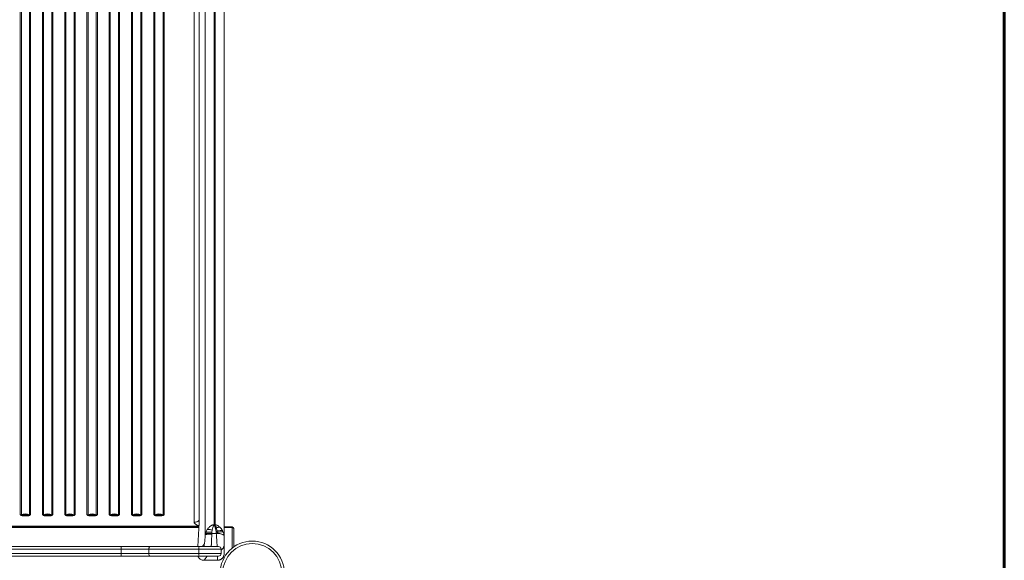
# Model space of a CAD drawing. Units: millimetres. Extents: x -5772 to 4587, y -18038 to 761.
# Drawn here: x 1625 to 3573, y -7326 to -6257 of the extents above; entities that cross this region are included whole.
import ezdxf
from ezdxf.lldxf.tags import DXFTag

# ---------------------------------------------------------------- set-up
doc = ezdxf.new("R2010")
doc.units = ezdxf.units.MM
for name, color, linetype in [('GIOCO 2018', 6, 'Continuous'), ('GUIDE', 3, 'Continuous'), ('PERIMETRO', 7, 'Continuous')]:
    doc.layers.add(name, color=color, linetype=linetype)
tags = doc.linetypes.add('HIDDEN', pattern=[1.905, 1.27, -0.635]).pattern_tags.tags
tags[6:7] = [DXFTag(74, 4), DXFTag(75, 0), DXFTag(340, '0'), DXFTag(46, 1.0), DXFTag(50, 0.0), DXFTag(44, 0.0), DXFTag(45, 0.0)]
tags[4:5] = [DXFTag(74, 4), DXFTag(75, 0), DXFTag(340, '0'), DXFTag(46, 1.0), DXFTag(50, 0.0), DXFTag(44, 0.0), DXFTag(45, 0.0)]

msp = doc.modelspace()

# ---------------------------------------------------------------- linework, layer by layer
at = {"layer": 'GIOCO 2018', "color": 7, "linetype": 'Continuous', "lineweight": 15}
for p, q in [((2009.767, -7255.513), (2009.767, -5891.932)), ((2011.751, -5891.932), (2011.751, -7255.513)), ((1992.333, -7275.422), (1992.333, -5901.767)), ((2029.751, -7266.595), (2029.751, -5903.014)), ((1626.506, -5990.297), (1626.506, -7236.24)), ((1628.663, -5989.908), (1628.663, -7235.851)), ((1644.842, -7235.851), (1644.842, -5989.908)), ((1647, -7236.24), (1647, -5990.297)), ((1670.506, -5990.297), (1670.506, -7236.24)), ((1672.663, -5989.908), (1672.663, -7235.851)), ((1688.842, -7235.851), (1688.842, -5989.908)), ((1691, -7236.24), (1691, -5990.297)), ((1714.506, -5990.297), (1714.506, -7236.24)), ((1716.663, -5989.908), (1716.663, -7235.851)), ((1732.842, -7235.851), (1732.842, -5989.908)), ((1735, -5990.297), (1735, -7236.24)), ((1758.506, -7236.24), (1758.506, -5990.297)), ((1760.663, -5989.908), (1760.663, -7235.851)), ((1776.842, -7235.851), (1776.842, -5989.908)), ((1779, -5990.297), (1779, -7236.24)), ((1802.506, -7236.24), (1802.506, -5990.297)), ((1804.663, -5989.908), (1804.663, -7235.851)), ((1820.842, -7235.851), (1820.842, -5989.908)), ((1823, -5990.297), (1823, -7236.24)), ((1846.506, -7236.24), (1846.506, -5990.297)), ((1848.663, -5989.908), (1848.663, -7235.851)), ((1864.842, -7235.851), (1864.842, -5989.908)), ((1867, -5990.297), (1867, -7236.24)), ((1890.506, -7236.24), (1890.506, -5990.297)), ((1892.663, -5989.908), (1892.663, -7235.851)), ((1908.842, -7235.851), (1908.842, -5989.908)), ((1911, -5990.297), (1911, -7236.24)), ((1970.589, -7250.846), (1970.589, -5990.297)), ((1980.551, -5984.677), (1980.551, -7244.515)), ((2029.753, -5990.351), (2029.753, -7258.011)), ((1626.506, -7236.24), (1627.802, -7237.028)), ((1626.506, -7236.24), (1628.145, -7236.508)), ((1628.427, -7237.336), (1627.802, -7237.028)), ((1628.145, -7236.508), (1628.815, -7236.545)), ((1631.557, -7236.412), (1641.949, -7236.412)), ((1641.949, -7237.816), (1631.557, -7237.816)), ((1644.691, -7236.545), (1645.36, -7236.508)), ((1645.704, -7237.028), (1645.078, -7237.336)), ((1645.36, -7236.508), (1647, -7236.24)), ((1645.704, -7237.028), (1647, -7236.24)), ((1670.506, -7236.24), (1671.802, -7237.028)), ((1670.506, -7236.24), (1672.145, -7236.508)), ((1672.427, -7237.336), (1671.802, -7237.028)), ((1672.145, -7236.508), (1672.815, -7236.545)), ((1675.557, -7236.412), (1685.949, -7236.412)), ((1685.949, -7237.816), (1675.557, -7237.816)), ((1688.691, -7236.545), (1689.36, -7236.508)), ((1689.704, -7237.028), (1689.078, -7237.336)), ((1689.36, -7236.508), (1691, -7236.24)), ((1689.704, -7237.028), (1691, -7236.24)), ((1714.506, -7236.24), (1715.802, -7237.028)), ((1714.506, -7236.24), (1716.145, -7236.508)), ((1716.427, -7237.336), (1715.802, -7237.028)), ((1716.145, -7236.508), (1716.815, -7236.545)), ((1719.557, -7236.412), (1724.753, -7236.412)), ((1729.949, -7237.816), (1719.557, -7237.816)), ((1724.753, -7236.412), (1729.949, -7236.412)), ((1732.691, -7236.545), (1733.36, -7236.508)), ((1733.078, -7237.336), (1733.704, -7237.028)), ((1735, -7236.24), (1733.36, -7236.508)), ((1735, -7236.24), (1733.704, -7237.028)), ((1759.802, -7237.028), (1758.506, -7236.24)), ((1760.145, -7236.508), (1758.506, -7236.24)), ((1759.802, -7237.028), (1760.427, -7237.336)), ((1760.145, -7236.508), (1760.815, -7236.545)), ((1763.557, -7236.412), (1773.949, -7236.412)), ((1763.557, -7237.816), (1773.949, -7237.816)), ((1776.691, -7236.545), (1777.36, -7236.508)), ((1777.078, -7237.336), (1777.704, -7237.028)), ((1779, -7236.24), (1777.36, -7236.508)), ((1779, -7236.24), (1777.704, -7237.028)), ((1803.802, -7237.028), (1802.506, -7236.24)), ((1804.145, -7236.508), (1802.506, -7236.24)), ((1803.802, -7237.028), (1804.427, -7237.336)), ((1804.145, -7236.508), (1804.815, -7236.545)), ((1807.557, -7236.412), (1817.949, -7236.412)), ((1807.557, -7237.816), (1817.949, -7237.816)), ((1820.691, -7236.545), (1821.36, -7236.508)), ((1821.078, -7237.336), (1821.704, -7237.028)), ((1823, -7236.24), (1821.36, -7236.508)), ((1823, -7236.24), (1821.704, -7237.028)), ((1847.802, -7237.028), (1846.506, -7236.24)), ((1848.145, -7236.508), (1846.506, -7236.24)), ((1847.802, -7237.028), (1848.427, -7237.336)), ((1848.145, -7236.508), (1848.815, -7236.545)), ((1851.557, -7236.412), (1861.949, -7236.412)), ((1851.557, -7237.816), (1861.949, -7237.816)), ((1864.691, -7236.545), (1865.36, -7236.508)), ((1865.078, -7237.336), (1865.704, -7237.028)), ((1867, -7236.24), (1865.36, -7236.508)), ((1867, -7236.24), (1865.704, -7237.028)), ((1891.802, -7237.028), (1890.506, -7236.24)), ((1892.145, -7236.508), (1890.506, -7236.24)), ((1891.802, -7237.028), (1892.427, -7237.336)), ((1892.145, -7236.508), (1892.815, -7236.545)), ((1895.557, -7236.412), (1905.949, -7236.412)), ((1895.557, -7237.816), (1905.949, -7237.816)), ((1908.691, -7236.545), (1911, -7236.24)), ((1909.078, -7237.336), (1911, -7236.24)), ((1469.672, -7260.162), (1979.813, -7260.162)), ((1469.683, -7260.011), (1979.792, -7260.011)), ((1469.858, -7261.162), (1979.648, -7261.162)), ((1970.589, -7258.396), (1478.916, -7258.396)), ((1971.624, -7250.813), (1970.589, -7250.846)), ((1979.131, -7258.396), (1970.589, -7258.396)), ((1979.681, -7262.892), (1977.744, -7298.845)), ((1977.749, -7298.845), (1979.685, -7262.895)), ((1979.142, -7258.407), (1979.131, -7258.396)), ((1979.737, -7262.132), (1979.685, -7262.895)), ((1979.685, -7262.895), (1979.689, -7262.82)), ((1979.689, -7262.82), (1979.988, -7257.723)), ((1979.693, -7259.327), (1979.836, -7260.318)), ((1980.01, -7257.359), (1979.986, -7257.407)), ((1979.988, -7257.723), (1980.01, -7257.359)), ((1980.551, -7244.515), (1980.55, -7245.232)), ((2009.767, -7255.513), (2010.359, -7255.513)), ((2011.832, -7256.67), (2009.919, -7256.67)), ((2010.359, -7255.513), (2011.751, -7255.513)), ((2011.751, -7255.513), (2012.289, -7255.537)), ((2011.908, -7256.67), (2011.832, -7256.67)), ((2013.66, -7268.385), (2012.231, -7261.935)), ((2014.36, -7261.935), (2012.231, -7261.935)), ((2012.289, -7255.537), (2012.351, -7255.539)), ((2029.753, -7258.011), (2029.751, -7257.99)), ((2029.751, -7260.162), (2045.754, -7260.162)), ((2029.751, -7261.162), (2045.754, -7261.162)), ((2045.754, -7261.162), (2045.754, -7260.162)), ((2045.754, -7301.878), (2045.754, -7261.162)), ((1992.333, -7275.422), (1992.563, -7273.781)), ((1992.563, -7273.781), (1993.38, -7270.782)), ((1993.38, -7270.782), (1994.667, -7267.857)), ((1994.667, -7267.857), (1996.148, -7265.383)), ((2005.343, -7272.977), (2005.284, -7274.514)), ((2005.553, -7270.668), (2005.343, -7272.977)), ((2014.19, -7272.977), (2005.343, -7272.977)), ((2006.265, -7266.239), (2005.553, -7270.668)), ((2013.978, -7270.648), (2013.66, -7268.385)), ((2015.923, -7268.385), (2013.66, -7268.385)), ((2013.978, -7270.648), (2014.19, -7272.977)), ((2016.295, -7270.648), (2013.978, -7270.648)), ((2016.572, -7272.977), (2014.19, -7272.977)), ((2016.295, -7270.648), (2015.923, -7268.385)), ((2016.572, -7272.977), (2016.295, -7270.648)), ((2026.77, -7267.539), (2028.11, -7270.238)), ((2029.751, -7277.726), (2029.751, -7266.595)), ((2029.751, -7277.857), (2029.751, -7277.726)), ((2048.754, -7263.162), (2048.754, -7299.625)), ((1509.873, -7298.845), (1825.79, -7298.845)), ((1825.79, -7298.845), (1883.528, -7298.845)), ((1883.528, -7298.845), (1980.394, -7298.845)), ((1980.394, -7298.845), (2018.701, -7298.845)), ((1987.009, -7298.845), (1990.263, -7294.436)), ((2029.276, -7298.396), (2029.433, -7297.882)), ((2029.694, -7295.711), (2029.751, -7295.134)), ((2029.751, -7312.996), (2029.751, -7295.134)), ((1825.79, -7317.845), (1428.701, -7317.845)), ((1826.327, -7303.845), (1428.708, -7303.845)), ((1428.708, -7312.845), (1826.327, -7312.845)), ((1883.528, -7317.845), (1825.79, -7317.845)), ((1826.327, -7303.845), (1826.327, -7312.845)), ((1880.668, -7303.845), (1826.327, -7303.845)), ((1826.327, -7312.845), (1880.668, -7312.845)), ((1979.922, -7303.845), (1880.668, -7303.845)), ((1880.668, -7303.845), (1880.668, -7312.845)), ((1880.668, -7312.845), (1979.922, -7312.845)), ((1980.394, -7317.845), (1883.528, -7317.845)), ((2023.701, -7303.845), (1979.922, -7303.845)), ((1979.922, -7303.845), (1979.922, -7312.845)), ((1979.922, -7312.845), (2023.701, -7312.845)), ((2018.701, -7317.845), (1980.394, -7317.845)), ((1989.945, -7326.041), (1995.997, -7317.845)), ((2016.751, -7317.845), (2016.751, -7326.041)), ((2023.701, -7303.845), (2023.701, -7312.845)), ((2029.517, -7315.047), (2029.689, -7314.272)), ((1989.945, -7326.042), (1989.945, -7326.041)), ((2016.751, -7326.042), (1989.945, -7326.042)), ((2016.751, -7326.042), (2016.751, -7326.041))]:
    msp.add_line(p, q, dxfattribs=at)
at = {"layer": 'GIOCO 2018', "color": 7, "linetype": 'Continuous', "lineweight": 15, "flags": 128}
for points in [[(2005.343, -7272.977), (2003.075, -7272.817), (2000.878, -7272.732), (1998.818, -7272.725), (1996.96, -7272.796), (1995.361, -7272.942), (1994.07, -7273.16), (1993.128, -7273.443), (1992.563, -7273.781)], [(2005.553, -7270.668), (2003.559, -7270.396), (2001.614, -7270.201), (1999.764, -7270.089), (1998.055, -7270.061), (1996.528, -7270.119), (1995.219, -7270.261), (1994.161, -7270.484), (1993.38, -7270.782)], [(1883.528, -7298.845), (1882.97, -7298.941), (1882.433, -7299.225), (1881.939, -7299.687), (1881.505, -7300.309), (1881.15, -7301.067), (1880.885, -7301.931), (1880.723, -7302.869), (1880.668, -7303.845)], [(1880.668, -7312.845), (1880.723, -7313.82), (1880.885, -7314.758), (1881.15, -7315.622), (1881.505, -7316.38), (1881.939, -7317.002), (1882.433, -7317.464), (1882.97, -7317.749), (1883.528, -7317.845)]]:
    msp.add_lwpolyline(points, dxfattribs=at)
at = {"layer": 'GIOCO 2018', "color": 7, "linetype": 'Continuous', "lineweight": 15}
for radius in [63.5, 58.5]:
    msp.add_circle((2085.371, -7351.505), radius, dxfattribs=at)
for centre, radius, start, end in [((1626.549, -7230.3), 5.94, 269.585011, 290.850376), ((1630.588, -7235.794), 1.926, 181.709375, 202.958734), ((1642.918, -7235.794), 1.926, 337.041049, 358.290754), ((1646.957, -7230.3), 5.94, 249.149624, 270.414989), ((1670.549, -7230.3), 5.94, 269.585011, 290.850376), ((1674.588, -7235.794), 1.926, 181.709375, 202.958734), ((1686.918, -7235.794), 1.926, 337.041049, 358.290754), ((1690.957, -7230.3), 5.94, 249.149624, 270.414989), ((1714.549, -7230.3), 5.94, 269.585011, 290.850375), ((1724.753, -7257.36), 22.979, 69.387751, 110.61225), ((1718.588, -7235.794), 1.926, 181.709265, 202.958858), ((1730.918, -7235.794), 1.926, 337.041256, 358.290629), ((1734.957, -7230.3), 5.94, 249.149624, 270.414989), ((1758.549, -7230.3), 5.94, 269.585011, 290.850376), ((1762.588, -7235.794), 1.926, 181.709326, 202.958764), ((1774.918, -7235.794), 1.926, 337.041123, 358.290767), ((1778.957, -7230.3), 5.94, 249.149624, 270.414989), ((1802.549, -7230.3), 5.94, 269.585011, 290.850376), ((1806.588, -7235.794), 1.926, 181.709326, 202.958764), ((1818.918, -7235.794), 1.926, 337.041123, 358.290767), ((1822.957, -7230.3), 5.94, 249.149624, 270.414989), ((1846.549, -7230.3), 5.94, 269.585011, 290.850376), ((1850.588, -7235.794), 1.926, 181.709326, 202.958764), ((1862.918, -7235.794), 1.926, 337.041123, 358.290768), ((1866.957, -7230.3), 5.94, 249.149624, 270.414989), ((1890.549, -7230.3), 5.94, 269.585011, 290.850376), ((1894.588, -7235.794), 1.926, 181.709326, 202.958764), ((1906.918, -7235.794), 1.926, 337.041266, 358.290625), ((1910.957, -7230.3), 5.94, 249.149624, 270.414989), ((2045.754, -7263.162), 3, 0, 90), ((1814.269, -7302.609), 12.121, 354.148875, 18.093995), ((1993.506, -7302.606), 13.641, 163.994931, 185.210602), ((2018.701, -7303.845), 5, 0, 90), ((1814.269, -7314.08), 12.121, 341.906005, 5.851125), ((1993.506, -7314.083), 13.641, 174.789398, 196.005069), ((2018.701, -7312.845), 5, 270, 360)]:
    msp.add_arc(centre, radius, start, end, dxfattribs=at)
msp.add_ellipse((2045.754, -7263.162), major_axis=(3, 0), ratio=0.66666667, start_param=0, end_param=1.57079633, dxfattribs=at)
for points in [[(1628.145, -7236.508), (1628.093, -7236.604), (1627.988, -7236.798), (1627.864, -7236.951), (1627.802, -7237.028)], [(1636.753, -7234.393), (1635.319, -7234.458), (1632.453, -7234.587), (1629.926, -7235.43), (1628.663, -7235.851)], [(1631.557, -7236.412), (1632.399, -7236.234), (1634.083, -7235.876), (1635.863, -7235.823), (1636.753, -7235.797)], [(1631.557, -7237.816), (1631.557, -7237.704), (1631.557, -7237.479), (1631.557, -7237.076), (1631.557, -7236.69), (1631.557, -7236.505), (1631.557, -7236.412)], [(1644.842, -7235.851), (1643.579, -7235.43), (1641.052, -7234.587), (1638.186, -7234.458), (1636.753, -7234.393)], [(1636.753, -7235.797), (1637.643, -7235.823), (1639.422, -7235.876), (1641.107, -7236.234), (1641.949, -7236.412)], [(1641.949, -7236.412), (1641.949, -7236.505), (1641.949, -7236.69), (1641.949, -7237.076), (1641.949, -7237.479), (1641.949, -7237.704), (1641.949, -7237.816)], [(1672.145, -7236.508), (1672.093, -7236.604), (1671.988, -7236.798), (1671.864, -7236.951), (1671.802, -7237.028)], [(1680.753, -7234.393), (1679.319, -7234.458), (1676.453, -7234.587), (1673.926, -7235.43), (1672.663, -7235.851)], [(1675.557, -7236.412), (1676.399, -7236.234), (1678.083, -7235.876), (1679.863, -7235.823), (1680.753, -7235.797)], [(1675.557, -7237.816), (1675.557, -7237.704), (1675.557, -7237.479), (1675.557, -7237.076), (1675.557, -7236.69), (1675.557, -7236.505), (1675.557, -7236.412)], [(1688.842, -7235.851), (1687.579, -7235.43), (1685.052, -7234.587), (1682.186, -7234.458), (1680.753, -7234.393)], [(1680.753, -7235.797), (1681.643, -7235.823), (1683.422, -7235.876), (1685.107, -7236.234), (1685.949, -7236.412)], [(1685.949, -7236.412), (1685.949, -7236.505), (1685.949, -7236.69), (1685.949, -7237.076), (1685.949, -7237.479), (1685.949, -7237.704), (1685.949, -7237.816)], [(1716.145, -7236.508), (1716.093, -7236.604), (1715.988, -7236.798), (1715.864, -7236.951), (1715.802, -7237.028)], [(1719.557, -7236.412), (1720.399, -7236.234), (1722.083, -7235.876), (1723.863, -7235.823), (1724.753, -7235.797)], [(1719.557, -7237.816), (1719.557, -7237.704), (1719.557, -7237.479), (1719.557, -7237.076), (1719.557, -7236.69), (1719.557, -7236.505), (1719.557, -7236.412)], [(1724.753, -7235.797), (1725.643, -7235.823), (1727.422, -7235.876), (1729.107, -7236.234), (1729.949, -7236.412)], [(1729.949, -7237.816), (1729.949, -7237.704), (1729.949, -7237.479), (1729.949, -7237.076), (1729.949, -7236.69), (1729.949, -7236.505), (1729.949, -7236.412)], [(1759.802, -7237.028), (1759.864, -7236.951), (1759.988, -7236.798), (1760.093, -7236.604), (1760.145, -7236.508)], [(1768.753, -7234.393), (1767.319, -7234.458), (1764.453, -7234.587), (1761.926, -7235.43), (1760.663, -7235.851)], [(1763.557, -7236.412), (1764.399, -7236.234), (1766.083, -7235.876), (1767.863, -7235.823), (1768.753, -7235.797)], [(1763.557, -7237.816), (1763.557, -7237.704), (1763.557, -7237.479), (1763.557, -7237.076), (1763.557, -7236.69), (1763.557, -7236.505), (1763.557, -7236.412)], [(1776.842, -7235.851), (1775.579, -7235.43), (1773.052, -7234.587), (1770.186, -7234.458), (1768.753, -7234.393)], [(1768.753, -7235.797), (1769.643, -7235.823), (1771.422, -7235.876), (1773.107, -7236.234), (1773.949, -7236.412)], [(1773.949, -7237.816), (1773.949, -7237.704), (1773.949, -7237.479), (1773.949, -7237.076), (1773.949, -7236.69), (1773.949, -7236.505), (1773.949, -7236.412)], [(1803.802, -7237.028), (1803.864, -7236.951), (1803.988, -7236.798), (1804.093, -7236.604), (1804.145, -7236.508)], [(1812.753, -7234.393), (1811.319, -7234.458), (1808.453, -7234.587), (1805.926, -7235.43), (1804.663, -7235.851)], [(1807.557, -7236.412), (1808.399, -7236.234), (1810.083, -7235.876), (1811.863, -7235.823), (1812.753, -7235.797)], [(1807.557, -7237.816), (1807.557, -7237.704), (1807.557, -7237.479), (1807.557, -7237.076), (1807.557, -7236.69), (1807.557, -7236.505), (1807.557, -7236.412)], [(1820.842, -7235.851), (1819.579, -7235.43), (1817.052, -7234.587), (1814.186, -7234.458), (1812.753, -7234.393)], [(1812.753, -7235.797), (1813.643, -7235.823), (1815.422, -7235.876), (1817.107, -7236.234), (1817.949, -7236.412)], [(1817.949, -7237.816), (1817.949, -7237.704), (1817.949, -7237.479), (1817.949, -7237.076), (1817.949, -7236.69), (1817.949, -7236.505), (1817.949, -7236.412)], [(1847.802, -7237.028), (1847.864, -7236.951), (1847.988, -7236.798), (1848.093, -7236.604), (1848.145, -7236.508)], [(1856.753, -7234.393), (1855.319, -7234.458), (1852.453, -7234.587), (1849.926, -7235.43), (1848.663, -7235.851)], [(1851.557, -7236.412), (1852.399, -7236.234), (1854.083, -7235.876), (1855.863, -7235.823), (1856.753, -7235.797)], [(1851.557, -7237.816), (1851.557, -7237.704), (1851.557, -7237.479), (1851.557, -7237.076), (1851.557, -7236.69), (1851.557, -7236.505), (1851.557, -7236.412)], [(1864.842, -7235.851), (1863.579, -7235.43), (1861.052, -7234.587), (1858.186, -7234.458), (1856.753, -7234.393)], [(1856.753, -7235.797), (1857.643, -7235.823), (1859.422, -7235.876), (1861.107, -7236.234), (1861.949, -7236.412)], [(1861.949, -7237.816), (1861.949, -7237.704), (1861.949, -7237.479), (1861.949, -7237.076), (1861.949, -7236.69), (1861.949, -7236.505), (1861.949, -7236.412)], [(1891.802, -7237.028), (1891.864, -7236.951), (1891.988, -7236.798), (1892.093, -7236.604), (1892.145, -7236.508)], [(1900.753, -7234.393), (1899.319, -7234.458), (1896.453, -7234.587), (1893.926, -7235.43), (1892.663, -7235.851)], [(1895.557, -7236.412), (1896.399, -7236.234), (1898.083, -7235.876), (1899.863, -7235.823), (1900.753, -7235.797)], [(1895.557, -7237.816), (1895.557, -7237.704), (1895.557, -7237.479), (1895.557, -7237.076), (1895.557, -7236.69), (1895.557, -7236.505), (1895.557, -7236.412)], [(1908.842, -7235.851), (1907.579, -7235.43), (1905.052, -7234.587), (1902.186, -7234.458), (1900.753, -7234.393)], [(1900.753, -7235.797), (1901.643, -7235.823), (1903.422, -7235.876), (1905.107, -7236.234), (1905.949, -7236.412)], [(1905.949, -7237.816), (1905.949, -7237.704), (1905.949, -7237.479), (1905.949, -7237.076), (1905.949, -7236.69), (1905.949, -7236.505), (1905.949, -7236.412)], [(1980.55, -7245.232), (1980.334, -7245.931), (1979.902, -7247.329), (1977.842, -7249.086), (1975.02, -7250.382), (1972.756, -7250.669), (1971.624, -7250.813)], [(2014.36, -7261.935), (2015.568, -7261.555), (2017.984, -7260.795), (2020.091, -7260.592), (2021.144, -7260.491)]]:
    msp.add_open_spline(points, degree=3, dxfattribs=at)
for points, knots in [([(1628.427, -7237.336), (1628.464, -7237.28), (1628.539, -7237.168), (1628.645, -7236.968), (1628.741, -7236.756), (1628.79, -7236.615), (1628.815, -7236.545)], [0, 0, 0, 0, 0.24999975, 0.50000018, 0.75000051, 1, 1, 1, 1]), ([(1631.557, -7237.816), (1631.028, -7237.811), (1629.949, -7237.8), (1628.942, -7237.493), (1628.427, -7237.336)], [0, 0, 0, 0, 0.4892268, 1, 1, 1, 1]), ([(1631.557, -7236.412), (1631.082, -7236.469), (1630.152, -7236.581), (1629.254, -7236.557), (1628.815, -7236.545)], [0, 0, 0, 0, 0.51084216, 1, 1, 1, 1]), ([(1644.691, -7236.545), (1644.251, -7236.557), (1643.353, -7236.581), (1642.424, -7236.469), (1641.949, -7236.412)], [0, 0, 0, 0, 0.488948977, 1, 1, 1, 1]), ([(1645.078, -7237.336), (1644.564, -7237.493), (1643.557, -7237.8), (1642.477, -7237.811), (1641.949, -7237.816)], [0, 0, 0, 0, 0.51056885, 1, 1, 1, 1]), ([(1645.078, -7237.336), (1645.041, -7237.28), (1644.966, -7237.168), (1644.86, -7236.968), (1644.764, -7236.756), (1644.715, -7236.615), (1644.691, -7236.545)], [0, 0, 0, 0, 0.249999695, 0.500000054, 0.750000384, 1, 1, 1, 1]), ([(1645.704, -7237.028), (1645.642, -7236.951), (1645.518, -7236.798), (1645.413, -7236.604), (1645.36, -7236.508)], [0, 0, 0, 0, 0.500000144, 1, 1, 1, 1]), ([(1672.427, -7237.336), (1672.464, -7237.28), (1672.539, -7237.168), (1672.645, -7236.968), (1672.741, -7236.756), (1672.79, -7236.615), (1672.815, -7236.545)], [0, 0, 0, 0, 0.24999975, 0.50000018, 0.75000051, 1, 1, 1, 1]), ([(1675.557, -7237.816), (1675.028, -7237.811), (1673.949, -7237.8), (1672.942, -7237.493), (1672.427, -7237.336)], [0, 0, 0, 0, 0.4892268, 1, 1, 1, 1]), ([(1675.557, -7236.412), (1675.082, -7236.469), (1674.152, -7236.581), (1673.254, -7236.557), (1672.815, -7236.545)], [0, 0, 0, 0, 0.51084216, 1, 1, 1, 1]), ([(1688.691, -7236.545), (1688.251, -7236.557), (1687.353, -7236.581), (1686.424, -7236.469), (1685.949, -7236.412)], [0, 0, 0, 0, 0.48894898, 1, 1, 1, 1]), ([(1689.078, -7237.336), (1688.564, -7237.493), (1687.557, -7237.8), (1686.477, -7237.811), (1685.949, -7237.816)], [0, 0, 0, 0, 0.51056885, 1, 1, 1, 1]), ([(1689.078, -7237.336), (1689.041, -7237.28), (1688.966, -7237.168), (1688.86, -7236.968), (1688.764, -7236.756), (1688.715, -7236.615), (1688.691, -7236.545)], [0, 0, 0, 0, 0.249999695, 0.500000054, 0.750000384, 1, 1, 1, 1]), ([(1689.704, -7237.028), (1689.642, -7236.951), (1689.518, -7236.798), (1689.413, -7236.604), (1689.36, -7236.508)], [0, 0, 0, 0, 0.500000144, 1, 1, 1, 1]), ([(1716.427, -7237.336), (1716.464, -7237.28), (1716.539, -7237.168), (1716.645, -7236.968), (1716.741, -7236.756), (1716.79, -7236.615), (1716.815, -7236.545)], [0, 0, 0, 0, 0.24999975, 0.500000176, 0.750000509, 1, 1, 1, 1]), ([(1719.557, -7237.816), (1719.028, -7237.811), (1717.949, -7237.8), (1716.942, -7237.493), (1716.427, -7237.336)], [0, 0, 0, 0, 0.4892268, 1, 1, 1, 1]), ([(1719.557, -7236.412), (1719.082, -7236.469), (1718.152, -7236.581), (1717.254, -7236.557), (1716.815, -7236.545)], [0, 0, 0, 0, 0.51084216, 1, 1, 1, 1]), ([(1729.949, -7236.412), (1730.424, -7236.469), (1731.353, -7236.581), (1732.251, -7236.557), (1732.691, -7236.545)], [0, 0, 0, 0, 0.51084026, 1, 1, 1, 1]), ([(1729.949, -7237.816), (1730.477, -7237.811), (1731.557, -7237.8), (1732.564, -7237.493), (1733.078, -7237.336)], [0, 0, 0, 0, 0.4892268, 1, 1, 1, 1]), ([(1733.078, -7237.336), (1733.041, -7237.28), (1732.966, -7237.168), (1732.86, -7236.968), (1732.764, -7236.756), (1732.715, -7236.615), (1732.691, -7236.545)], [0, 0, 0, 0, 0.24999976, 0.50000013, 0.75000044, 1, 1, 1, 1]), ([(1733.36, -7236.508), (1733.413, -7236.604), (1733.518, -7236.798), (1733.642, -7236.951), (1733.704, -7237.028)], [0, 0, 0, 0, 0.49999347, 1, 1, 1, 1]), ([(1760.427, -7237.336), (1760.464, -7237.28), (1760.539, -7237.168), (1760.645, -7236.968), (1760.741, -7236.756), (1760.79, -7236.615), (1760.815, -7236.545)], [0, 0, 0, 0, 0.250000732, 0.500001554, 0.750001586, 1, 1, 1, 1]), ([(1760.427, -7237.336), (1760.941, -7237.493), (1761.949, -7237.8), (1763.028, -7237.811), (1763.557, -7237.816)], [0, 0, 0, 0, 0.510568853, 1, 1, 1, 1]), ([(1760.815, -7236.545), (1761.254, -7236.557), (1762.152, -7236.581), (1763.082, -7236.469), (1763.557, -7236.412)], [0, 0, 0, 0, 0.48894898, 1, 1, 1, 1]), ([(1773.949, -7236.412), (1774.424, -7236.469), (1775.353, -7236.581), (1776.251, -7236.557), (1776.691, -7236.545)], [0, 0, 0, 0, 0.51084216, 1, 1, 1, 1]), ([(1773.949, -7237.816), (1774.477, -7237.811), (1775.557, -7237.8), (1776.564, -7237.493), (1777.078, -7237.336)], [0, 0, 0, 0, 0.4892268, 1, 1, 1, 1]), ([(1777.078, -7237.336), (1777.041, -7237.28), (1776.966, -7237.168), (1776.86, -7236.968), (1776.764, -7236.756), (1776.715, -7236.615), (1776.691, -7236.545)], [0, 0, 0, 0, 0.24999976, 0.50000013, 0.75000043, 1, 1, 1, 1]), ([(1777.36, -7236.508), (1777.413, -7236.604), (1777.518, -7236.798), (1777.642, -7236.951), (1777.704, -7237.028)], [0, 0, 0, 0, 0.49999347, 1, 1, 1, 1]), ([(1804.427, -7237.336), (1804.464, -7237.28), (1804.539, -7237.168), (1804.645, -7236.968), (1804.741, -7236.756), (1804.79, -7236.615), (1804.815, -7236.545)], [0, 0, 0, 0, 0.250000732, 0.500001554, 0.750001586, 1, 1, 1, 1]), ([(1804.427, -7237.336), (1804.941, -7237.493), (1805.949, -7237.8), (1807.028, -7237.811), (1807.557, -7237.816)], [0, 0, 0, 0, 0.51056885, 1, 1, 1, 1]), ([(1804.815, -7236.545), (1805.254, -7236.557), (1806.152, -7236.581), (1807.082, -7236.469), (1807.557, -7236.412)], [0, 0, 0, 0, 0.48894898, 1, 1, 1, 1]), ([(1817.949, -7236.412), (1818.424, -7236.469), (1819.353, -7236.581), (1820.251, -7236.557), (1820.691, -7236.545)], [0, 0, 0, 0, 0.51084216, 1, 1, 1, 1]), ([(1817.949, -7237.816), (1818.477, -7237.811), (1819.557, -7237.8), (1820.564, -7237.493), (1821.078, -7237.336)], [0, 0, 0, 0, 0.4892268, 1, 1, 1, 1]), ([(1821.078, -7237.336), (1821.041, -7237.28), (1820.966, -7237.168), (1820.86, -7236.968), (1820.764, -7236.756), (1820.715, -7236.615), (1820.691, -7236.545)], [0, 0, 0, 0, 0.249999763, 0.500000134, 0.750000435, 1, 1, 1, 1]), ([(1821.36, -7236.508), (1821.413, -7236.604), (1821.518, -7236.798), (1821.642, -7236.951), (1821.704, -7237.028)], [0, 0, 0, 0, 0.49999347, 1, 1, 1, 1]), ([(1848.427, -7237.336), (1848.464, -7237.28), (1848.539, -7237.168), (1848.645, -7236.968), (1848.741, -7236.756), (1848.79, -7236.615), (1848.815, -7236.545)], [0, 0, 0, 0, 0.25000073, 0.50000155, 0.75000159, 1, 1, 1, 1]), ([(1848.427, -7237.336), (1848.941, -7237.493), (1849.949, -7237.8), (1851.028, -7237.811), (1851.557, -7237.816)], [0, 0, 0, 0, 0.51056885, 1, 1, 1, 1]), ([(1848.815, -7236.545), (1849.254, -7236.557), (1850.152, -7236.581), (1851.082, -7236.469), (1851.557, -7236.412)], [0, 0, 0, 0, 0.48894898, 1, 1, 1, 1]), ([(1861.949, -7236.412), (1862.424, -7236.469), (1863.353, -7236.581), (1864.251, -7236.557), (1864.691, -7236.545)], [0, 0, 0, 0, 0.510842162, 1, 1, 1, 1]), ([(1861.949, -7237.816), (1862.477, -7237.811), (1863.557, -7237.8), (1864.564, -7237.493), (1865.078, -7237.336)], [0, 0, 0, 0, 0.4892268, 1, 1, 1, 1]), ([(1865.078, -7237.336), (1865.041, -7237.28), (1864.966, -7237.168), (1864.86, -7236.968), (1864.764, -7236.756), (1864.715, -7236.615), (1864.691, -7236.545)], [0, 0, 0, 0, 0.24999976, 0.50000013, 0.75000043, 1, 1, 1, 1]), ([(1865.36, -7236.508), (1865.413, -7236.604), (1865.518, -7236.798), (1865.642, -7236.951), (1865.704, -7237.028)], [0, 0, 0, 0, 0.49999347, 1, 1, 1, 1]), ([(1892.427, -7237.336), (1892.464, -7237.28), (1892.539, -7237.168), (1892.645, -7236.968), (1892.741, -7236.756), (1892.79, -7236.615), (1892.815, -7236.545)], [0, 0, 0, 0, 0.25000073, 0.50000155, 0.75000159, 1, 1, 1, 1]), ([(1892.427, -7237.336), (1892.941, -7237.493), (1893.949, -7237.8), (1895.028, -7237.811), (1895.557, -7237.816)], [0, 0, 0, 0, 0.51056885, 1, 1, 1, 1]), ([(1892.815, -7236.545), (1893.254, -7236.557), (1894.152, -7236.581), (1895.082, -7236.469), (1895.557, -7236.412)], [0, 0, 0, 0, 0.48894898, 1, 1, 1, 1]), ([(1905.949, -7236.412), (1906.424, -7236.469), (1907.353, -7236.581), (1908.251, -7236.557), (1908.691, -7236.545)], [0, 0, 0, 0, 0.51084216, 1, 1, 1, 1]), ([(1905.949, -7237.816), (1906.477, -7237.811), (1907.557, -7237.8), (1908.564, -7237.493), (1909.078, -7237.336)], [0, 0, 0, 0, 0.4892268, 1, 1, 1, 1]), ([(1909.078, -7237.336), (1909.041, -7237.28), (1908.966, -7237.168), (1908.86, -7236.968), (1908.764, -7236.756), (1908.715, -7236.615), (1908.691, -7236.545)], [0, 0, 0, 0, 0.24999976, 0.50000013, 0.75000043, 1, 1, 1, 1]), ([(1977.471, -7257.188), (1977.423, -7257.161), (1976.953, -7256.903), (1976.126, -7256.455), (1974.995, -7255.829), (1973.956, -7255.212), (1972.943, -7254.531), (1972.006, -7253.767), (1971.226, -7252.889), (1970.687, -7251.902), (1970.622, -7251.198), (1970.589, -7250.846)], [0, 0, 0, 0, 0.01593242, 0.15595803, 0.27311345, 0.39191435, 0.50997969, 0.63497098, 0.75782867, 0.87892954, 1, 1, 1, 1]), ([(1979.131, -7258.396), (1978.869, -7258.169), (1978.476, -7257.827), (1977.949, -7257.497), (1977.681, -7257.33), (1977.552, -7257.251), (1977.494, -7257.209), (1977.477, -7257.195), (1977.473, -7257.19), (1977.471, -7257.188)], [0, 0, 0, 0, 0.51469293, 0.773598, 0.89137324, 0.96794707, 0.98944516, 0.99605264, 1, 1, 1, 1]), ([(1979.131, -7258.396), (1979.133, -7258.392), (1979.136, -7258.385), (1979.14, -7258.378), (1979.141, -7258.374)], [0, 0, 0, 0, 0.50024592, 1, 1, 1, 1]), ([(1979.986, -7257.407), (1979.889, -7257.521), (1979.694, -7257.75), (1979.326, -7258.166), (1979.142, -7258.374)], [0, 0, 0, 0, 0.49869692, 1, 1, 1, 1]), ([(1979.142, -7258.407), (1979.268, -7258.554), (1979.513, -7258.84), (1979.634, -7259.168), (1979.693, -7259.327)], [0, 0, 0, 0, 0.5129242, 1, 1, 1, 1]), ([(1980.55, -7245.232), (1980.542, -7246.098), (1980.529, -7247.399), (1980.454, -7249.409), (1980.382, -7250.959), (1980.298, -7252.542), (1980.206, -7254.143), (1980.11, -7255.75), (1980.043, -7256.823), (1980.01, -7257.359)], [0, 0, 0, 0, 0.24262137, 0.3644994, 0.48851336, 0.61459514, 0.7418539, 0.87127365, 1, 1, 1, 1]), ([(1996.148, -7265.383), (1996.577, -7264.781), (1997.484, -7263.505), (1999.051, -7261.702), (2000.248, -7260.573), (2000.83, -7260.023)], [0, 0, 0, 0, 0.314483232, 0.666329616, 1, 1, 1, 1]), ([(2000.83, -7260.023), (2001.41, -7259.528), (2002.568, -7258.539), (2004.432, -7257.241), (2005.778, -7256.584), (2006.442, -7256.26)], [0, 0, 0, 0, 0.336943398, 0.672912788, 1, 1, 1, 1]), ([(2009.41, -7256.797), (2009.186, -7257.112), (2008.252, -7258.428), (2007.389, -7261.611), (2006.676, -7264.548), (2006.265, -7266.239)], [0, 0, 0, 0, 0.117436042, 0.491818351, 1, 1, 1, 1]), ([(2006.442, -7256.26), (2006.977, -7256.051), (2008.045, -7255.633), (2009.193, -7255.553), (2009.767, -7255.513)], [0, 0, 0, 0, 0.500148811, 1, 1, 1, 1]), ([(2009.919, -7256.67), (2009.875, -7256.658), (2009.788, -7256.633), (2009.649, -7256.652), (2009.521, -7256.709), (2009.449, -7256.766), (2009.41, -7256.797)], [0, 0, 0, 0, 0.24297233, 0.48051207, 0.71764831, 1, 1, 1, 1]), ([(2009.919, -7256.67), (2010.013, -7256.424), (2010.163, -7256.03), (2010.305, -7255.658), (2010.359, -7255.519)], [0, 0, 0, 0, 0.62539183, 1, 1, 1, 1]), ([(2012.231, -7261.935), (2011.95, -7260.989), (2011.525, -7259.562), (2010.898, -7257.992), (2010.495, -7257.23), (2010.232, -7256.888), (2010.052, -7256.733), (2009.961, -7256.69), (2009.919, -7256.67)], [0, 0, 0, 0, 0.50204913, 0.75721894, 0.88276501, 0.95171807, 0.97809, 1, 1, 1, 1]), ([(2012.351, -7255.539), (2012.351, -7255.54), (2012.351, -7255.541), (2012.35, -7255.546), (2012.345, -7255.562), (2012.299, -7255.752), (2012.201, -7256.079), (2012.051, -7256.429), (2011.958, -7256.611), (2011.928, -7256.656), (2011.916, -7256.667), (2011.911, -7256.67), (2011.909, -7256.67), (2011.908, -7256.67)], [0, 0, 0, 0, 0.00041911, 0.00360663, 0.01236653, 0.04537622, 0.50684702, 0.86923477, 0.9626423, 0.98764535, 0.99512377, 0.99780914, 1, 1, 1, 1]), ([(2011.908, -7256.67), (2011.941, -7256.684), (2012.107, -7256.75), (2012.732, -7257.42), (2013.102, -7258.356), (2013.557, -7259.505), (2013.859, -7260.357), (2014.121, -7261.157), (2014.286, -7261.691), (2014.34, -7261.869), (2014.36, -7261.935)], [0, 0, 0, 0, 0.01674262, 0.08407885, 0.44559589, 0.53963779, 0.7192294, 0.90696497, 0.96536619, 1, 1, 1, 1]), ([(2012.351, -7255.539), (2013.275, -7255.737), (2015.039, -7256.114), (2018.017, -7257.834), (2019.906, -7259.439), (2021.144, -7260.491)], [0, 0, 0, 0, 0.27540252, 0.52546467, 1, 1, 1, 1]), ([(2015.923, -7268.385), (2015.735, -7267.434), (2015.296, -7265.221), (2014.7, -7263.129), (2014.36, -7261.935)], [0, 0, 0, 0, 0.42952419, 1, 1, 1, 1]), ([(2021.144, -7260.491), (2021.541, -7260.873), (2022.449, -7261.748), (2023.686, -7263.128), (2024.877, -7264.627), (2025.894, -7266.068), (2026.488, -7267.065), (2026.77, -7267.539)], [0, 0, 0, 0, 0.1801846, 0.41259113, 0.608066, 0.81340311, 1, 1, 1, 1]), ([(2029.752, -7258.039), (2029.739, -7258.229), (2029.719, -7258.507), (2029.6, -7258.756), (2029.562, -7258.835)], [0, 0, 0, 0, 0.68308908, 1, 1, 1, 1]), ([(2029.712, -7258.931), (2029.709, -7258.911), (2029.706, -7258.878), (2029.694, -7258.878), (2029.69, -7258.878)], [0, 0, 0, 0, 0.63003274, 1, 1, 1, 1]), ([(2029.751, -7258.898), (2029.751, -7258.7), (2029.752, -7258.315), (2029.752, -7258.144), (2029.753, -7258.062)], [0, 0, 0, 0, 0.51551433, 1, 1, 1, 1]), ([(1990.263, -7294.436), (1990.348, -7294.263), (1990.519, -7293.914), (1990.807, -7292.573), (1991.105, -7290.664), (1991.404, -7288.199), (1991.689, -7285.303), (1991.946, -7282.109), (1992.169, -7278.763), (1992.279, -7276.529), (1992.333, -7275.422)], [0, 0, 0, 0, 0.12246121, 0.24715461, 0.373273, 0.50007695, 0.62687277, 0.75296627, 0.87761717, 1, 1, 1, 1]), ([(1992.333, -7275.422), (1992.429, -7275.333), (1992.625, -7275.15), (1993.456, -7274.908), (1994.711, -7274.698), (1996.395, -7274.539), (1998.413, -7274.439), (2000.648, -7274.404), (2002.964, -7274.425), (2004.524, -7274.485), (2005.284, -7274.514)], [0, 0, 0, 0, 0.11730928, 0.24097092, 0.36926214, 0.5, 0.63073786, 0.75902908, 0.88269072, 1, 1, 1, 1]), ([(2006.265, -7266.239), (2005.298, -7266.016), (2003.337, -7265.564), (2000.55, -7265.214), (1998.041, -7265.116), (1996.773, -7265.295), (1996.148, -7265.383)], [0, 0, 0, 0, 0.24654404, 0.50000004, 0.75345602, 1, 1, 1, 1]), ([(2005.284, -7274.514), (2005.258, -7275.461), (2005.207, -7277.385), (2005.114, -7280.334), (2005.008, -7283.35), (2004.906, -7285.927), (2004.815, -7288.068), (2004.736, -7289.797), (2004.65, -7291.568), (2004.558, -7293.366), (2004.458, -7295.173), (2004.366, -7296.721), (2004.289, -7297.95), (2004.247, -7298.568), (2004.229, -7298.845)], [0, 0, 0, 0, 0.107747638, 0.218931939, 0.333554193, 0.451615549, 0.517899644, 0.587797685, 0.661309665, 0.738435545, 0.819175256, 0.903528705, 0.956784802, 1, 1, 1, 1]), ([(2014.19, -7272.977), (2014.319, -7274.926), (2014.58, -7278.889), (2014.915, -7283.644), (2015.154, -7287.054), (2015.302, -7289.157), (2015.464, -7291.445), (2015.636, -7293.855), (2015.805, -7296.172), (2015.928, -7297.815), (2015.989, -7298.613), (2016.007, -7298.845)], [0, 0, 0, 0, 0.20970075, 0.42628554, 0.50825099, 0.58771134, 0.66466666, 0.77537554, 0.8804525, 0.96539445, 1, 1, 1, 1]), ([(2015.923, -7268.385), (2017.012, -7268.148), (2019.189, -7267.674), (2022.224, -7267.316), (2024.892, -7267.229), (2026.144, -7267.436), (2026.77, -7267.539)], [0, 0, 0, 0, 0.2499993, 0.49999999, 0.75000069, 1, 1, 1, 1]), ([(2016.295, -7270.648), (2017.555, -7270.435), (2020.073, -7270.009), (2023.504, -7269.753), (2026.383, -7269.79), (2027.535, -7270.088), (2028.11, -7270.238)], [0, 0, 0, 0, 0.249998388, 0.499999888, 0.750001444, 1, 1, 1, 1]), ([(2029.751, -7277.857), (2029.736, -7277.682), (2029.706, -7277.329), (2029.387, -7276.658), (2028.655, -7275.876), (2027.293, -7275.038), (2025.568, -7274.319), (2023.573, -7273.732), (2021.377, -7273.3), (2019.023, -7273.026), (2017.394, -7272.993), (2016.572, -7272.977)], [0, 0, 0, 0, 0.06990424, 0.14049546, 0.27509393, 0.4043803, 0.52860753, 0.64856198, 0.76548048, 0.88177232, 1, 1, 1, 1]), ([(2028.11, -7270.238), (2028.595, -7271.539), (2029.535, -7274.066), (2029.681, -7276.62), (2029.751, -7277.857)], [0, 0, 0, 0, 0.51520373, 1, 1, 1, 1]), ([(2029.751, -7293.197), (2029.751, -7292.731), (2029.751, -7291.712), (2029.751, -7289.501), (2029.751, -7286.808), (2029.751, -7283.834), (2029.751, -7280.773), (2029.751, -7278.724), (2029.751, -7277.726)], [0, 0, 0, 0, 0.1487941, 0.32525998, 0.50172586, 0.67487297, 0.84174189, 1, 1, 1, 1]), ([(1990.879, -7298.845), (1990.696, -7298.248), (1990.255, -7296.814), (1990.26, -7295.313), (1990.263, -7294.436)], [0, 0, 0, 0, 0.41580171, 1, 1, 1, 1]), ([(2023.701, -7306.034), (2023.792, -7305.986), (2024.637, -7305.547), (2025.99, -7304.313), (2027.623, -7302.371), (2028.752, -7300.353), (2029.124, -7298.965), (2029.276, -7298.396)], [0, 0, 0, 0, 0.03179036, 0.29378031, 0.55577026, 0.81776021, 1, 1, 1, 1]), ([(2029.303, -7298.404), (2029.345, -7298.255), (2029.554, -7297.512), (2029.736, -7295.801), (2029.741, -7294.102), (2029.744, -7293.197)], [0, 0, 0, 0, 0.10487998, 0.52350915, 1, 1, 1, 1]), ([(1977.942, -7317.845), (1978.255, -7318.558), (1978.916, -7320.065), (1980.497, -7322.054), (1982.479, -7323.78), (1984.779, -7325.052), (1987.299, -7325.881), (1989.054, -7325.987), (1989.945, -7326.041)], [0, 0, 0, 0, 0.151043184, 0.318989736, 0.489058131, 0.65935722, 0.826917277, 1, 1, 1, 1]), ([(2029.751, -7312.996), (2029.73, -7314), (2029.709, -7315.042), (2029.183, -7316.66), (2028.898, -7317.799), (2028.203, -7319.21), (2027.527, -7320.333), (2026.776, -7321.331), (2025.646, -7322.576), (2024.014, -7323.919), (2021.744, -7325.125), (2019.303, -7325.896), (2017.598, -7325.993), (2016.751, -7326.041)], [0, 0, 0, 0, 0.145477341, 0.150983087, 0.249840336, 0.317032612, 0.381130927, 0.442136117, 0.500049225, 0.627807988, 0.750006385, 0.875836263, 1, 1, 1, 1]), ([(2019.511, -7325.721), (2019.54, -7325.718), (2020.404, -7325.625), (2021.91, -7324.995), (2023.835, -7323.984), (2025.358, -7322.797), (2026.721, -7321.423), (2027.986, -7319.624), (2028.862, -7318.066), (2029.069, -7317.072), (2029.095, -7316.946)], [0, 0, 0, 0, 0.00636167, 0.19152189, 0.35150219, 0.48627867, 0.6147658, 0.77615791, 0.97171553, 1, 1, 1, 1])]:
    msp.add_open_spline(points, degree=3, knots=knots, dxfattribs=at)
at = {"layer": 'GUIDE'}
msp.add_lwpolyline([(-3427.513, 198.074), (3571.032, 198.074), (3571.032, -17301.857), (-3427.513, -17301.857)], close=True, dxfattribs=at)
at = {"layer": 'PERIMETRO', "linetype": 'HIDDEN', "lineweight": 60, "ltscale": 120}
msp.add_line((3572.629, -14801.868), (3572.629, -3301.868), dxfattribs=at)

doc.saveas('drawing.dxf')
